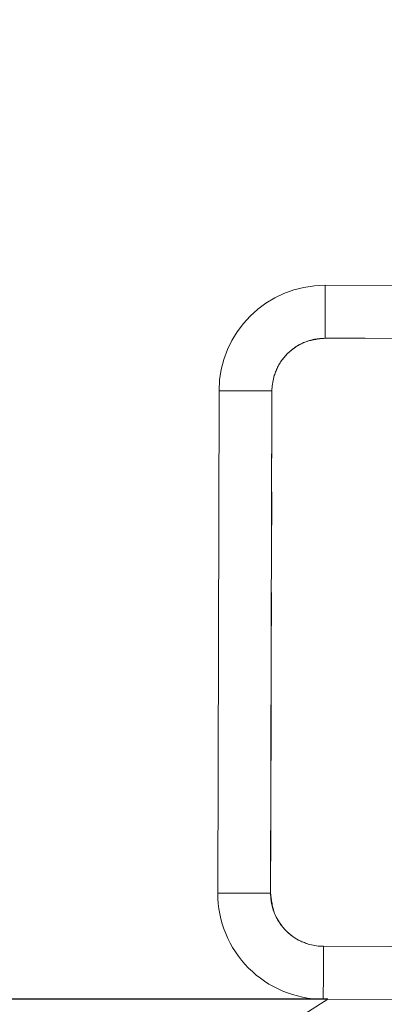
# Model space of a CAD drawing. Units: millimetres. Extents: x 791 to 1151, y 508 to 905.
# Drawn here: x 1007 to 1014, y 761 to 779 of the extents above; entities that cross this region are included whole.
import ezdxf

# ---------------------------------------------------------------- set-up
doc = ezdxf.new("R2010")
doc.units = ezdxf.units.MM
doc.header["$PDSIZE"] = -1
doc.linetypes.add('HIDDEN', pattern=[1.905, 1.27, -0.635])
doc.layers.add('1L', color=7, linetype='Continuous', lineweight=5)
doc.dimstyles.new('ISO-25', dxfattribs={"dimtxt": 2.5, "dimasz": 2.5, "dimexe": 1.25, "dimexo": 0.625, "dimtad": 1, "dimtxsty": 'Standard', "dimcen": 2.5, "dimadec": 0, "dimazin": 0, "dimtfac": 1, "dimtmove": 0, "dimatfit": 3, "dimfxl": 1, "dimarcsym": 0})

# ---------------------------------------------------------------- blocks, each defined once
blk = doc.blocks.new('*D13')
at = {"layer": '1L', "color": 0, "lineweight": -2}
for p, q in [((1049.878, 779.66), (978.723, 779.66)), ((980.723, 775.58), (980.723, 677.521)), ((980.723, 572.415), (980.723, 670.473)), ((1062.984, 568.335), (978.723, 568.335))]:
    blk.add_line(p, q, dxfattribs=at)
at = {"layer": '1L', "color": 0}
for points in [[(980.043, 775.58), (981.403, 775.58), (980.723, 779.66)], [(980.043, 572.415), (981.403, 572.415), (980.723, 568.335)]]:
    blk.add_solid(points, dxfattribs=at)
at = {"layer": 'Defpoints', "color": 0}
for p in [(1049.878, 779.66), (980.723, 568.335), (1062.984, 568.335)]:
    blk.add_point(p, dxfattribs=at)
at = {"layer": '1L', "color": 0, "insert": (980.723, 673.997), "char_height": 4, "attachment_point": 5}
blk.add_mtext('211.32', dxfattribs=at)
blk = doc.blocks.new('*D14')
at = {"layer": '1L', "color": 0, "lineweight": -2}
for p, q in [((1012.736, 760.866), (997.954, 760.866)), ((999.954, 756.786), (999.954, 741.832)), ((999.954, 719.83), (999.954, 734.784)), ((1013.762, 715.75), (997.954, 715.75))]:
    blk.add_line(p, q, dxfattribs=at)
at = {"layer": '1L', "color": 0}
for points in [[(999.274, 756.786), (1000.634, 756.786), (999.954, 760.866)], [(999.274, 719.83), (1000.634, 719.83), (999.954, 715.75)]]:
    blk.add_solid(points, dxfattribs=at)
at = {"layer": 'Defpoints', "color": 0}
for p in [(1012.736, 760.866), (999.954, 715.75), (1013.762, 715.75)]:
    blk.add_point(p, dxfattribs=at)
at = {"layer": '1L', "color": 0, "insert": (999.954, 738.308), "char_height": 4, "attachment_point": 5}
blk.add_mtext('45.12', dxfattribs=at)

msp = doc.modelspace()

# ---------------------------------------------------------------- linework, layer by layer
at = {"color": 7, "linetype": 'Continuous', "lineweight": 15}
for p, q in [((1030.417, 774.316), (1012.685, 774.363)), ((1028.683, 773.321), (1012.683, 773.363)), ((1010.68, 772.368), (1010.655, 762.872)), ((1011.68, 772.365), (1011.655, 762.869)), ((1028.652, 761.824), (1012.652, 761.866)), ((1012.736, 760.866), (1011.121, 759.847)), ((1012.65, 760.866), (1030.382, 760.82))]:
    msp.add_line(p, q, dxfattribs=at)
at = {"color": 7, "linetype": 'HIDDEN', "lineweight": 0}
for p, q in [((1028.683, 773.321), (1012.683, 773.363)), ((1011.68, 772.365), (1011.655, 762.869)), ((1012.652, 761.866), (1028.652, 761.824))]:
    msp.add_line(p, q, dxfattribs=at)
at = {"color": 7, "linetype": 'Continuous', "lineweight": 15, "flags": 128}
for points in [[(1012.683, 773.363), (1012.683, 773.558), (1012.684, 773.745), (1012.684, 773.918), (1012.685, 774.07), (1012.685, 774.194), (1012.685, 774.287), (1012.685, 774.344), (1012.685, 774.363)], [(1011.68, 772.365), (1011.485, 772.366), (1011.297, 772.366), (1011.125, 772.367), (1010.973, 772.367), (1010.849, 772.368), (1010.756, 772.368), (1010.699, 772.368), (1010.68, 772.368)], [(1010.655, 762.872), (1010.674, 762.872), (1010.731, 762.872), (1010.824, 762.871), (1010.948, 762.871), (1011.099, 762.871), (1011.272, 762.87), (1011.46, 762.87), (1011.655, 762.869)], [(1012.65, 760.866), (1012.65, 760.886), (1012.65, 760.943), (1012.65, 761.035), (1012.651, 761.159), (1012.651, 761.311), (1012.651, 761.484), (1012.652, 761.671), (1012.652, 761.866)]]:
    msp.add_lwpolyline(points, dxfattribs=at)
at = {"color": 7, "linetype": 'HIDDEN', "lineweight": 0, "flags": 128}
for points in [[(1012.685, 774.363), (1012.685, 774.344), (1012.685, 774.287), (1012.685, 774.194), (1012.685, 774.07), (1012.684, 773.918), (1012.684, 773.745), (1012.683, 773.558), (1012.683, 773.363)], [(1010.68, 772.368), (1010.699, 772.368), (1010.756, 772.368), (1010.849, 772.368), (1010.973, 772.367), (1011.125, 772.367), (1011.297, 772.366), (1011.485, 772.366), (1011.68, 772.365)], [(1011.655, 762.869), (1011.46, 762.87), (1011.272, 762.87), (1011.099, 762.871), (1010.948, 762.871), (1010.824, 762.871), (1010.731, 762.872), (1010.674, 762.872), (1010.655, 762.872)], [(1012.652, 761.866), (1012.652, 761.671), (1012.651, 761.484), (1012.651, 761.311), (1012.651, 761.159), (1012.65, 761.035), (1012.65, 760.943), (1012.65, 760.886), (1012.65, 760.866)]]:
    msp.add_lwpolyline(points, dxfattribs=at)
at = {"color": 7, "linetype": 'Continuous', "lineweight": 15}
for centre, radius, start, end in [((1012.68, 772.363), 2, 89.8489, 179.8489), ((1012.68, 772.363), 1, 89.8388, 179.8592), ((1012.655, 762.866), 2, 179.8489, 269.8489), ((1012.655, 762.866), 1, 179.8385, 269.8594)]:
    msp.add_arc(centre, radius, start, end, dxfattribs=at)
at = {"color": 7, "linetype": 'HIDDEN', "lineweight": 0}
for points, knots in [([(1012.683, 773.363), (1012.552, 773.348), (1012.29, 773.319), (1011.958, 773.088), (1011.726, 772.758), (1011.695, 772.496), (1011.68, 772.365)], [0, 0, 0, 0, 0.25, 0.500001, 0.750002, 1, 1, 1, 1]), ([(1011.655, 762.869), (1011.67, 762.738), (1011.699, 762.476), (1011.929, 762.145), (1012.259, 761.913), (1012.521, 761.882), (1012.652, 761.866)], [0, 0, 0, 0, 0.250002, 0.499999, 0.749999, 1, 1, 1, 1])]:
    msp.add_open_spline(points, degree=3, knots=knots, dxfattribs=at)

# ---------------------------------------------------------------- dimensions: what is measured, and where the dimension line sits
at = {"layer": '1L', "color": 1}
for base, p1, p2, picture, middle in [((980.7231, 568.3354), (1049.878, 779.6596), (1062.984, 568.3354), '*D13', (980.7231, 673.9975)), ((999.954, 715.75), (1012.736, 760.866), (1013.762, 715.75), '*D14', (999.954, 738.308))]:
    dim = msp.add_linear_dim(base=base, p1=p1, p2=p2, angle=90, dimstyle='ISO-25', override={"dimtxt": 4, "dimasz": 4.08, "dimexe": 2, "dimexo": 0, "dimgap": 1.524, "dimtih": 1, "dimtoh": 1, "dimzin": 0, "dimdsep": 46, "dimadec": 2, "dimtzin": 0}, dxfattribs=at)
    dim.commit()
    dim.dimension.update_dxf_attribs({"geometry": picture, "text_midpoint": middle})

doc.saveas('drawing.dxf')
